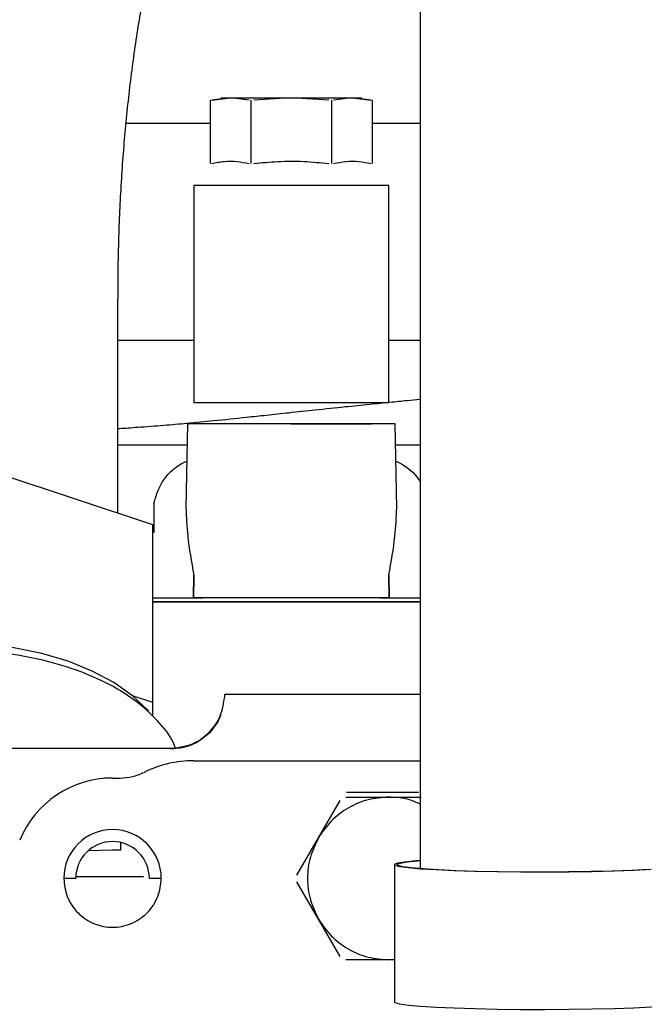
# Model space of a CAD drawing. Units: inches. Extents: x 0.2 to 16.7, y -10.9 to 10.7.
# Drawn here: x 2 to 2.1, y -9.7 to -9.6 of the extents above; entities that cross this region are included whole.
import ezdxf

# ---------------------------------------------------------------- set-up
doc = ezdxf.new("R2010")
doc.units = ezdxf.units.IN
doc.header["$MEASUREMENT"] = 0

msp = doc.modelspace()

# ---------------------------------------------------------------- linework, layer by layer
at = {"color": 7, "linetype": 'Continuous', "lineweight": 25}
for p, q in [((2.076102579899999, -9.62701469501869), (2.076102579899999, -9.72673579481869)), ((2.054894042699997, -9.649230462018693), (2.054894042699997, -9.655607976518692)), ((2.056946113799999, -9.648976764218691), (2.055051919399999, -9.649230462018693)), ((2.055051919399999, -9.649230462018693), (2.056946113799999, -9.648976764218691)), ((2.058840308199999, -9.649230462018693), (2.056946113799999, -9.648976764218691)), ((2.058998119699998, -9.649230462018693), (2.058998119699998, -9.655607976518692)), ((2.063102196799997, -9.648976764218691), (2.059313807899999, -9.649230462018693)), ((2.066890585599998, -9.649230462018693), (2.063102196799997, -9.648976764218691)), ((2.067206338999998, -9.655607976518692), (2.067206338999998, -9.649230462018693)), ((2.069258344899998, -9.648976764218691), (2.067364150499998, -9.649230462018693)), ((2.071152539299998, -9.649230462018693), (2.069258344899998, -9.648976764218691)), ((2.069258344899998, -9.648976764218691), (2.071152539299998, -9.649230462018693)), ((2.071310415999998, -9.655607976518692), (2.071310415999998, -9.649230462018693)), ((2.046430691599998, -9.651546725718692), (2.054894042699997, -9.651546725718692)), ((2.071310415999998, -9.651546725718692), (2.076102579899999, -9.651546725718692)), ((2.053259673399998, -9.657835067818691), (2.053259673399998, -9.67970731291869)), ((2.072944720099999, -9.657835067818691), (2.053259673399998, -9.657835067818691)), ((2.072944720099999, -9.67970731291869), (2.072944720099999, -9.657835067818691)), ((2.045604413699998, -9.69087366691869), (2.045604413699998, -9.66924651531869)), ((2.045604413699998, -9.673419101118693), (2.053259673399998, -9.673419101118693)), ((2.072944720099999, -9.673419101118693), (2.076102579899999, -9.673419101118693)), ((2.053259673399998, -9.67970731291869), (2.072944720099999, -9.67970731291869)), ((2.052616563799999, -9.68185370591869), (2.052468203999998, -9.69035453811869)), ((2.052616498599997, -9.68185644371869), (2.052742434999997, -9.68185631331869)), ((2.073736254699998, -9.69035453811869), (2.073587894899999, -9.68185644371869)), ((2.045604413699998, -9.683972460718692), (2.052579604199998, -9.683972460718692)), ((2.073624854499998, -9.683972460718692), (2.076102579899999, -9.683972460718692)), ((2.029200229899997, -9.685441326718692), (2.049089238599999, -9.692027561718692)), ((2.052169985299999, -9.68578537011869), (2.052550466799998, -9.685639617718692)), ((2.073653926699999, -9.685639617718692), (2.074034408199998, -9.68578537011869)), ((2.049239358399998, -9.689877909518692), (2.049239358399998, -9.692830633918692)), ((2.049089238599999, -9.692027561718692), (2.049089238599999, -9.709944285118691)), ((2.049239358399998, -9.692830633918692), (2.049089238599999, -9.692830633918692)), ((2.053222061999998, -9.699392359618692), (2.053253089799998, -9.697128765018693)), ((2.053253089799998, -9.697128765018693), (2.053222061999998, -9.699392359618692)), ((2.072951303699998, -9.697128765018693), (2.072982331499999, -9.699392359618692)), ((2.072982331499999, -9.699392359618692), (2.072951303699998, -9.697128765018693)), ((2.049089238599999, -9.699425212618692), (2.054174667299998, -9.699425212618692)), ((2.054174667299998, -9.699829747118692), (2.049089238599999, -9.699829747118692)), ((2.053222061999998, -9.699392359618692), (2.072982331499999, -9.699392359618692)), ((2.072030573599998, -9.699829747118692), (2.054173819899999, -9.699829747118692)), ((2.072029726199998, -9.699425212618692), (2.054174667299998, -9.699425212618692)), ((2.054174667299998, -9.699829747118692), (2.072029726199998, -9.699829747118692)), ((2.072029726199998, -9.699425212618692), (2.076102579899999, -9.699425212618692)), ((2.075955914899998, -9.699829747118692), (2.072029726199998, -9.699829747118692)), ((2.047026151399999, -9.709261152318692), (2.049089238599999, -9.709944285118691)), ((2.049089238599999, -9.709944285118691), (2.049089238599999, -9.711310681218691)), ((2.056381095099999, -9.70931629831869), (2.056387809099999, -9.70912556871869)), ((2.056387809099999, -9.70912556871869), (2.076102579899999, -9.70912556871869)), ((2.009007331299998, -9.714593629918692), (2.050916358299999, -9.714593629918692)), ((2.053259673399998, -9.715838391818693), (2.076102579899999, -9.715838391818693)), ((2.045057581499998, -9.717588072418692), (2.045820108999999, -9.717588072418692)), ((2.065841507299998, -9.723615937618693), (2.068019840699998, -9.719842932218693)), ((2.068588118599999, -9.719514793818693), (2.072944720099999, -9.719514793818693)), ((2.072944720099999, -9.719514793818693), (2.076219129699998, -9.719514793818693)), ((2.063663173999998, -9.72738881251869), (2.065841507299998, -9.723615937618693)), ((2.045057581499998, -9.724864219418691), (2.042673656499998, -9.72494648221869)), ((2.045858567799998, -9.724864219418691), (2.045057581499998, -9.724864219418691)), ((2.045858567799998, -9.724085917318693), (2.045858567799998, -9.724864219418691)), ((2.073498396699998, -9.726323829218693), (2.073498396699998, -9.74019364231869)), ((2.041339331099998, -9.72771695091869), (2.040136352399998, -9.72771695091869)), ((2.048168899599998, -9.727552946918692), (2.041342916299998, -9.727552946918692)), ((2.045057581499998, -9.72753169681869), (2.045858567799998, -9.72753169681869)), ((2.045858567799998, -9.72753169681869), (2.048163358999998, -9.727532087918693)), ((2.048163358999998, -9.727532087918693), (2.048168899599998, -9.727552946918692)), ((2.049978875799999, -9.72771695091869), (2.048775897099999, -9.72771695091869)), ((2.065841507299998, -9.73181796431869), (2.063663173999998, -9.728045089318691)), ((2.068019840699998, -9.735590969618691), (2.065841507299998, -9.73181796431869)), ((2.072944720099999, -9.735919108018692), (2.073495984799999, -9.735847796218692)), ((2.072944720099999, -9.735919108018692), (2.068588118599999, -9.735919108018692)), ((2.073498461799998, -9.735919108018692), (2.072944720099999, -9.735919108018692))]:
    msp.add_line(p, q, dxfattribs=at)
at = {"color": 7, "linetype": 'Continuous', "lineweight": 25, "flags": 128}
for points in [[(2.048709604499999, -9.710858953118692), (2.048620236599998, -9.71075896021869), (2.047069173099999, -9.709295960818693), (2.045185277799998, -9.70796776281869), (2.043003554899999, -9.706799005918693), (2.040564679299999, -9.705811592118692), (2.037914149999999, -9.705023903418692), (2.035101246199998, -9.70445054121869), (2.032178506599999, -9.704102065218692), (2.029200229899997, -9.703985254718692)], [(2.099409078099997, -9.726829530118692), (2.097666828599998, -9.72691870241869), (2.095667947999997, -9.72699157861869), (2.093466930399998, -9.727046333518693), (2.091123810799997, -9.727081402718692), (2.088702404699998, -9.727095743318692), (2.086268874299998, -9.727089094518693), (2.083889446999999, -9.727061586618692), (2.081629111599998, -9.727013871618691), (2.079549532699998, -9.726947383518691), (2.077707290299998, -9.726863947418693), (2.076152706699999, -9.72676564931869), (2.074928151999998, -9.726655487618693), (2.074067000499998, -9.72653620011869), (2.073592783699999, -9.72641104601869), (2.073518408299998, -9.72628354531869), (2.073845960099998, -9.726157217818692), (2.074566378399998, -9.72603532291869), (2.075660107999999, -9.725921380518692), (2.076102579899999, -9.725885659518692)], [(2.099172393399998, -9.72682157761869), (2.097463974599998, -9.72690853361869), (2.095506029799997, -9.726979715018693), (2.093351488799998, -9.727033166218693), (2.091058887099999, -9.727067192518692), (2.088690280399998, -9.727081272318692), (2.086309940499998, -9.727074753918693), (2.083982269599998, -9.727047897918691), (2.081770431499999, -9.727001356218693), (2.079734330499997, -9.726936432518691), (2.077929178099998, -9.72685495201869), (2.076403862399998, -9.72675913091869), (2.075199710299998, -9.726651446218693), (2.074349444599997, -9.726534896418691), (2.073876075299998, -9.726412610418691), (2.073792313299998, -9.726287977818693), (2.074100635599999, -9.726164257718693), (2.074792503199998, -9.726044970218691), (2.075849207999999, -9.725933113718693), (2.076102579899999, -9.725911863618691)], [(2.103012277899998, -9.74019364231869), (2.102991875199999, -9.740234317418693), (2.102663345699998, -9.740360644918692), (2.101941819199999, -9.740482409418693), (2.100847176999999, -9.740596351818692), (2.099409078099997, -9.74069934321869), (2.097666828599998, -9.740788515518691), (2.095667947999997, -9.74086152201869), (2.093466930399998, -9.740916277018691), (2.091123810799997, -9.74095121581869), (2.088702404699998, -9.74096568681869), (2.086268874299998, -9.74095890761869), (2.083889446999999, -9.74093139971869), (2.081629111599998, -9.740883815118693), (2.079549532699998, -9.740817327018693), (2.077707290299998, -9.74073376051869), (2.076152706699999, -9.740635592818691), (2.074928151999998, -9.74052530071869), (2.074067000499998, -9.740406013218692), (2.073592783699999, -9.740280859118691), (2.073498396699998, -9.74019364231869)]]:
    msp.add_lwpolyline(points, dxfattribs=at)
at = {"color": 7, "linetype": 'Continuous', "lineweight": 25}
for centre, radius, start, end in [((2.053259700099998, -9.727060782918691), 0.0112224475434405, 90, 116.4707772906984), ((2.045057600399998, -9.727716950818692), 0.0101288342451035, 90, 157.7001834759972), ((2.045057600399998, -9.727716950818692), 0.0049212598425927, 1.79099528e-08, 179.9999999820901), ((2.045057600399998, -9.727716950818692), 0.0037182852144095, 0, 180)]:
    msp.add_arc(centre, radius, start, end, dxfattribs=at)
for points, knots in [([(2.06737790440171, -9.553569570109484), (2.066012879376011, -9.554296533063418), (2.063077100038136, -9.555860022947762), (2.058762980391338, -9.558639707435528), (2.054394949707754, -9.56183356557342), (2.050187529192733, -9.565361965712022), (2.04614473633764, -9.569217627536965), (2.042277778610774, -9.573405630638018), (2.038597321722603, -9.57792709216703), (2.03511508875715, -9.582782602982299), (2.031843061074779, -9.587970630999067), (2.028904540379399, -9.593288087206158), (2.026284988155172, -9.598684605530252), (2.023967467236208, -9.604110524797903), (2.021861572586575, -9.60975110157883), (2.019970905591459, -9.615596258268656), (2.018298165266016, -9.621635747819024), (2.016844877772753, -9.627859095802183), (2.0156125202389, -9.634255883438012), (2.014600948482562, -9.640815536336135), (2.013812217198543, -9.647528757981494), (2.01323797967477, -9.65438094603968), (2.012906150057301, -9.661377644085263), (2.012767805588593, -9.666340749519488), (2.012802789722658, -9.669002249296927), (2.012806084449659, -9.669252903355378)], [0, 0, 0, 0, 0.0386239845181739, 0.0830691698393559, 0.1278871828119183, 0.1731527519549163, 0.2189353098529346, 0.2652928313275123, 0.3122688163613871, 0.3598903050021571, 0.4081637548355462, 0.4570756194256872, 0.5012799668590541, 0.5457099015275969, 0.5903286829703362, 0.6351002195119404, 0.6799915079573494, 0.7249694377726753, 0.7700060696772748, 0.8150770235534758, 0.8601605803474933, 0.9052379981448173, 0.9502941016639938, 0.9953188103743491, 1, 1, 1, 1]), ([(2.045611975102842, -9.669253555199699), (2.045623377081112, -9.66741179484734), (2.045647327597854, -9.663543070393924), (2.045907473605276, -9.657828700308734), (2.046338820860573, -9.652081106898297), (2.046951231783568, -9.646504907801585), (2.047736547864169, -9.64110454810577), (2.048693182104458, -9.635889014056279), (2.049817225153012, -9.630865442152881), (2.051105242435254, -9.626040239704718), (2.052553545717481, -9.621418855030079), (2.054158531067847, -9.61700551489568), (2.055917378790109, -9.612804022612107), (2.057827489274073, -9.60881619266193), (2.059887644968471, -9.605043982942078), (2.062097772518788, -9.601487274066368), (2.064460593340872, -9.59814774611192), (2.066978485080147, -9.595019631185355), (2.069667463751962, -9.592123581698356), (2.071934163579146, -9.58993318379935), (2.073348992582902, -9.58880821624906), (2.073767673549513, -9.58847531206056)], [0, 0, 0, 0, 0.0482890944158664, 0.1014340438812188, 0.1545806050285131, 0.207733776390577, 0.2609029756222519, 0.3141057547623421, 0.3673611742430031, 0.4206972198161474, 0.474156353363084, 0.5277908670598993, 0.5816681375423098, 0.6358725796850929, 0.6905062181095246, 0.7456927650521682, 0.8015778776926634, 0.8583301575060835, 0.9161346729607954, 0.9751822898054947, 1, 1, 1, 1]), ([(2.055993834429977, -9.648976764253732), (2.056037039365734, -9.648976764253732), (2.056121991035743, -9.648976764253732), (2.056674567885343, -9.648976764253732), (2.056946113799533, -9.648976764253732)], [0, 0, 0, 0, 0.5085825358249636, 1, 1, 1, 1]), ([(2.055993834429977, -9.648976764253732), (2.056037042050315, -9.648976764253732), (2.056122000376346, -9.648976764253732), (2.056674567907978, -9.648976764253732), (2.056946113799533, -9.648976764253732)], [0, 0, 0, 0, 0.5085742899963231, 1, 1, 1, 1]), ([(2.056946113799533, -9.648976764253732), (2.057290345847457, -9.648976764253732), (2.057990946384891, -9.648976764253732), (2.059510821647422, -9.648976764253732), (2.061251049211853, -9.648976764253732), (2.062492329053192, -9.648976764253732), (2.063102196758011, -9.648976764253732)], [0, 0, 0, 0, 0.2456685842053494, 0.499998600254012, 0.7543384691234288, 0.9999999999999999, 0.9999999999999999, 0.9999999999999999, 0.9999999999999999]), ([(2.063102196758011, -9.648976764253732), (2.063712088577589, -9.648976764253732), (2.064953374954538, -9.648976764253732), (2.066693592067738, -9.648976764253732), (2.068213510049327, -9.648976764253732), (2.068914115316991, -9.648976764253732), (2.069258344900922, -9.648976764253732)], [0, 0, 0, 0, 0.2456683870029562, 0.4999982164791971, 0.7543332688872528, 1, 1, 1, 1]), ([(2.069258344900922, -9.648976764253732), (2.069513371253789, -9.648976764253707), (2.070032419328728, -9.648976764253657), (2.07028873961902, -9.648976764253913), (2.070210646004007, -9.648976764253732), (2.07021062427048, -9.648976764253732)], [0, 0, 0, 0, 0.4912651798433396, 0.9998584186196298, 1, 1, 1, 1]), ([(2.055051919385132, -9.655607976538292), (2.055481141176562, -9.655522677346603), (2.056339884925508, -9.655352019311259), (2.057608572132914, -9.655360320589025), (2.058439165404829, -9.655527321757848), (2.058840308213934, -9.655607976538292)], [0, 0, 0, 0, 0.3406648308052548, 0.6815678974819706, 0.9999999999999999, 0.9999999999999999, 0.9999999999999999, 0.9999999999999999]), ([(2.059313807929209, -9.655607976538292), (2.060127528599429, -9.655526311587575), (2.061808087027874, -9.655357650858825), (2.064345520143599, -9.655354262628475), (2.066051516397385, -9.655524330938835), (2.066890585586814, -9.655607976538292)], [0, 0, 0, 0, 0.3229638301566278, 0.6670097082658346, 1, 1, 1, 1]), ([(2.067364150486522, -9.655607976538292), (2.067775492852897, -9.655525689616912), (2.068619865516835, -9.655356777215253), (2.069888597728902, -9.655355194944786), (2.070737077655833, -9.655524886416519), (2.071152539315323, -9.655607976538292)], [0, 0, 0, 0, 0.3265021361298438, 0.6702190219164962, 1, 1, 1, 1]), ([(2.07610257990981, -9.679405248296845), (2.075664987546157, -9.679446801733793), (2.074686583233765, -9.679539710260727), (2.072990402285328, -9.679720009891724), (2.070910966317488, -9.679918717020303), (2.068404420999746, -9.680175911096338), (2.065677827078158, -9.680468200064812), (2.06300260723645, -9.68075594607203), (2.060677018130754, -9.681003344879297), (2.059238694971507, -9.681154727441701), (2.058575333497167, -9.681224545798681)], [0, 0, 0, 0, 0.0881504493253058, 0.1970938867379877, 0.3200896670906971, 0.4623767405484777, 0.6293781447549577, 0.7728817368746805, 0.895251978036009, 1, 1, 1, 1]), ([(2.058575333497167, -9.681224545798681), (2.057466925522165, -9.681343002833255), (2.055454097130019, -9.681558116480776), (2.052666318836533, -9.681821764619414), (2.050100374337427, -9.682054010851626), (2.047836001761249, -9.682208773078603), (2.046286367272128, -9.682332641148811), (2.045647983475897, -9.682367215809606), (2.045604413708709, -9.682369575534164)], [0, 0, 0, 0, 0.2513884114067895, 0.4565121718249734, 0.6327142478752709, 0.8394821521376297, 0.9890446385039849, 1, 1, 1, 1]), ([(2.063102196758011, -9.68185644368413), (2.061829231231332, -9.681856442606367), (2.059283294392843, -9.68185644045084), (2.055941950870439, -9.681856456617286), (2.053640594992812, -9.681856395185047), (2.052543722878863, -9.681856571714125), (2.052722275666509, -9.681856362456742), (2.052764206553727, -9.681856313315265)], [0, 0, 0, 0, 0.2321842860844842, 0.4643696273558325, 0.6965523995200988, 0.9287391293100178, 1, 1, 1, 1]), ([(2.073587894885591, -9.68185644368413), (2.073548896415801, -9.681856388579629), (2.073470900537057, -9.681856278372127), (2.072847369826496, -9.681856322723256), (2.071878229026202, -9.681856310627246), (2.070564199584849, -9.681856314659242), (2.068965432473856, -9.681856310627346), (2.067140781827613, -9.681856322723196), (2.065161072836958, -9.681856278371015), (2.06378848877616, -9.681856388579757), (2.063102196758011, -9.68185644368413)], [0, 0, 0, 0, 0.1250008458293171, 0.2499982913743797, 0.3749996955602335, 0.5000003755287706, 0.6249979913385061, 0.7499975269307991, 0.8749987656965612, 1, 1, 1, 1]), ([(2.063102196758011, -9.68185644368413), (2.06436505977298, -9.68185644368413), (2.066890751760701, -9.68185644368413), (2.069771769225046, -9.68185644368413), (2.0708475474071, -9.68185644368413), (2.07119360550759, -9.68185644368413)], [0, 0, 0, 0, 0.4041719767255588, 0.8083330584377612, 1, 1, 1, 1]), ([(2.049239358384185, -9.68987790953799), (2.049365060773232, -9.689431997141977), (2.049609624775607, -9.688564439085955), (2.050229061754811, -9.68743598783735), (2.051056446471913, -9.686478146547465), (2.051796432085373, -9.68601777231597), (2.052169985270075, -9.685785370148686)], [0, 0, 0, 0, 0.2478400985673189, 0.4821926370302372, 0.7386049323404296, 1, 1, 1, 1]), ([(2.074034408245948, -9.685785370148686), (2.074775440931765, -9.68625760050681), (2.075597090040732, -9.686781204472478), (2.076057414951451, -9.68766690844065), (2.07610257990981, -9.687753809631328)], [0, 0, 0, 0, 0.9018846095311966, 1, 1, 1, 1]), ([(2.052468204047248, -9.69035453810601), (2.0525076501452, -9.691276766393155), (2.052596208730955, -9.693347217897667), (2.053018755432579, -9.695779743901657), (2.053253089794994, -9.697128765034748)], [0, 0, 0, 0, 0.4454237566713822, 1, 1, 1, 1]), ([(2.072951303721029, -9.697128765034748), (2.073184768520617, -9.695785106778445), (2.07360741278219, -9.693352665345984), (2.073696415995599, -9.691281576526357), (2.073736254653207, -9.69035453810601)], [0, 0, 0, 0, 0.5523907948493276, 1, 1, 1, 1]), ([(2.049089238636901, -9.699830007903834), (2.049445478096706, -9.699829892909793), (2.050733684619461, -9.699829477076939), (2.052605027873604, -9.699830681533722), (2.053643200756264, -9.699830063201205), (2.054173819899383, -9.699829747166106)], [0, 0, 0, 0, 0.1574520858704352, 0.5693664709430094, 0.9999999999999999, 0.9999999999999999, 0.9999999999999999, 0.9999999999999999]), ([(2.07203057361664, -9.699829747166106), (2.072550742437164, -9.699830012073356), (2.073567267983005, -9.69983052976103), (2.075240775674118, -9.699830003925179), (2.076057928573775, -9.699829747166106)], [0, 0, 0, 0, 0.5117124922730814, 1, 1, 1, 1]), ([(2.051402894872309, -9.714595976585361), (2.051375688990436, -9.71450597541629), (2.051106227387463, -9.713614555707814), (2.049867143261084, -9.712020640053868), (2.04769038972468, -9.70992281985675), (2.04480142184879, -9.708107139229426), (2.041398374705041, -9.706623788073472), (2.037571499241457, -9.705526878521102), (2.033459072762431, -9.70485309784198), (2.029200197501037, -9.70462608899031), (2.024941495577982, -9.704853118009531), (2.020828467186529, -9.705526810029387), (2.017003690548222, -9.706624010269582), (2.013592814423765, -9.708106287918039), (2.010733217311879, -9.709926077294586), (2.008480340504891, -9.71197770142058), (2.007586898080579, -9.713487696543108), (2.007150292008079, -9.714225598641779)], [0, 0, 0, 0, 0.0079827299683399, 0.0790652265372278, 0.1501488662429021, 0.221231681628736, 0.2923153892869302, 0.3633986751090597, 0.4344811639623944, 0.5055642513280718, 0.5766473386937494, 0.6477308752096657, 0.7188141610317951, 0.7898970006914464, 0.8609805477701665, 0.932064187475841, 1, 1, 1, 1]), ([(2.050916358270598, -9.714593629945803), (2.051616961070733, -9.71451513296433), (2.053018163564275, -9.714358139349464), (2.054799640328888, -9.713146721673084), (2.056072362378705, -9.71140855795694), (2.056278184709809, -9.710013714881665), (2.056381095141491, -9.709316298317397)], [0, 0, 0, 0, 0.2500020096477845, 0.5000029106946667, 0.7500032381066513, 1, 1, 1, 1]), ([(2.05599546404078, -9.711262053617645), (2.055745310311336, -9.711753381402925), (2.055240874868343, -9.712744144761018), (2.053960861095087, -9.713840312265969), (2.052477076207971, -9.714540303245364), (2.051420506022419, -9.714623364829624), (2.050911534622619, -9.714663377288225)], [0, 0, 0, 0, 0.2551599011227105, 0.5145303971405419, 0.7661393945181044, 1, 1, 1, 1]), ([(2.045820108994757, -9.717588072390786), (2.046242966780426, -9.71756329097665), (2.047088686501414, -9.717513727905189), (2.047867840958117, -9.717181136841894), (2.04825742009799, -9.71701484049429)], [0, 0, 0, 0, 0.4999975466735936, 1, 1, 1, 1]), ([(2.07294472009338, -9.71951479383684), (2.072241011833428, -9.719567209461246), (2.070808804070191, -9.719673887282816), (2.068800802093575, -9.720539405188468), (2.067047142254028, -9.721845569213656), (2.066238718935418, -9.723032667431156), (2.065841507335485, -9.72361593757119)], [0, 0, 0, 0, 0.245668608266597, 0.4999919824278337, 0.754325512305248, 1, 1, 1, 1]), ([(2.068663015481922, -9.719011048545038), (2.070262237526785, -9.719021091631749), (2.07268699281328, -9.719036319052904), (2.075108240028543, -9.71902184349775), (2.075932578910711, -9.719016915143932)], [0, 0, 0, 0, 0.6595395641657328, 1, 1, 1, 1]), ([(2.07610257990981, -9.720225564885212), (2.075750111358275, -9.720061351576831), (2.074757385845251, -9.719598845801215), (2.073655426965379, -9.719547748786546), (2.07294472009338, -9.71951479383684)], [0, 0, 0, 0, 0.355051368086685, 1, 1, 1, 1]), ([(2.065841507335485, -9.72361593757119), (2.065535010968981, -9.724251523020541), (2.064911185786965, -9.725545157307803), (2.064656885909235, -9.727716950936674), (2.064911185786965, -9.729888744565542), (2.065535010968981, -9.731182378852804), (2.065841507335485, -9.731817964302156)], [0, 0, 0, 0, 0.2456588603183203, 0.5, 0.7543411396816797, 1, 1, 1, 1]), ([(2.040136352431775, -9.727716950936674), (2.040202102232582, -9.728335973000302), (2.04030324435176, -9.729288207114532), (2.040916855607403, -9.73043431954924), (2.04155209160893, -9.7312215574774), (2.042340354347518, -9.731861018449116), (2.043486243556073, -9.732455215956556), (2.045057595593077, -9.73275721509577), (2.046628965807308, -9.732455257745112), (2.047774819789614, -9.731860974853522), (2.048563144891608, -9.731221607019492), (2.049198286704689, -9.730434276231193), (2.049812024098816, -9.72928824176704), (2.049913142245215, -9.728335982686787), (2.049978875767144, -9.727716950936674)], [0, 0, 0, 0, 0.1197278802873269, 0.1841759425592792, 0.2499982653105562, 0.3158199720386455, 0.3802698456098079, 0.4999985189348508, 0.6197313492832015, 0.6841774650047998, 0.7500024562616759, 0.81582211067127, 0.880272119712673, 0.9999999999999999, 0.9999999999999999, 0.9999999999999999, 0.9999999999999999]), ([(2.041371467052514, -9.727527916083382), (2.041432143413546, -9.72752809287081), (2.042605791450439, -9.7275315124268), (2.043864216089652, -9.727531607049574), (2.045057581507242, -9.72753169678045)], [0, 0, 0, 0, 0.0516989413549379, 1, 1, 1, 1]), ([(2.065841507335485, -9.731817964302156), (2.066238718935418, -9.73240123444219), (2.067047142254028, -9.73358833265969), (2.068800802093575, -9.734894496684877), (2.070808804070191, -9.735760014590529), (2.072241011833428, -9.735866692412099), (2.07294472009338, -9.735919108036505)], [0, 0, 0, 0, 0.245674487694752, 0.5000080175721663, 0.754331391733403, 1, 1, 1, 1])]:
    msp.add_open_spline(points, degree=3, knots=knots, dxfattribs=at)

doc.saveas('drawing.dxf')
